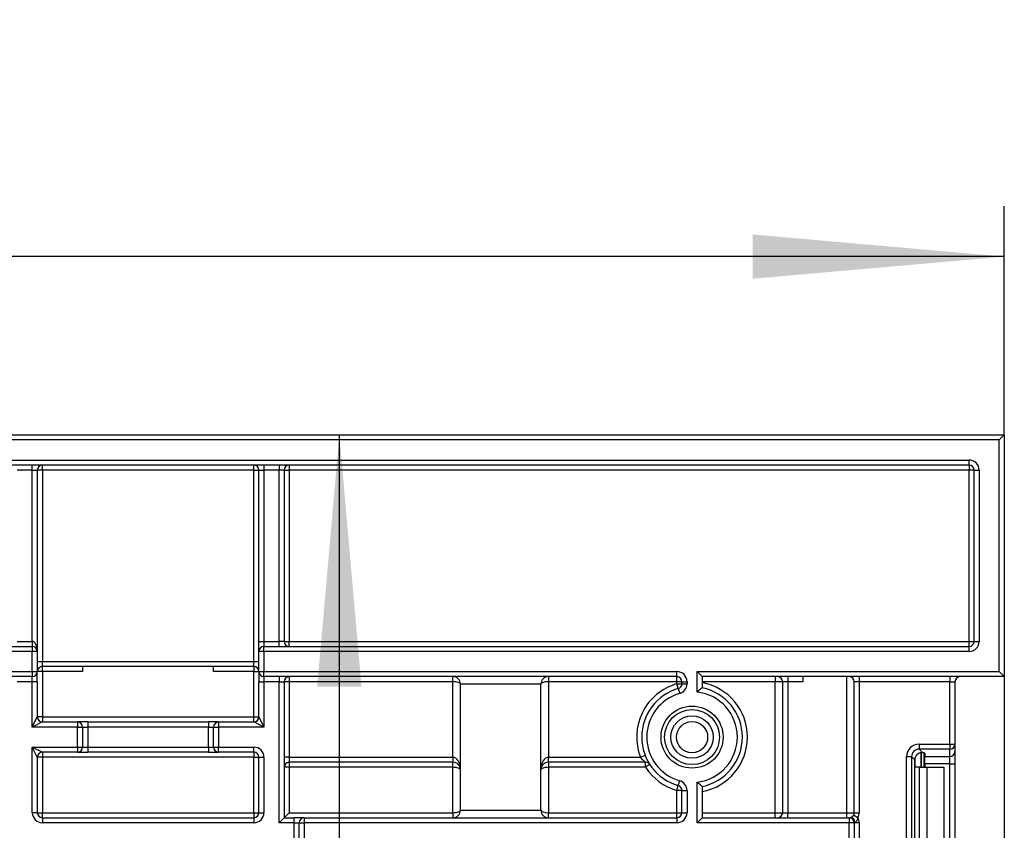
# Paper-space layout 'Высокий борт' of a CAD drawing. Units: millimetres. Extents: x -446 to 6636, y -712 to 3696.
# Drawn here: x 1178 to 1373, y 2471 to 2632 of the extents above; entities that cross this region are included whole.
import ezdxf

# ---------------------------------------------------------------- set-up
doc = ezdxf.new("R2010")
doc.units = ezdxf.units.MM
doc.layers.add('FORMAT', color=7, linetype='Continuous')
doc.styles.add('SLDTEXTSTYLE1', font='TXT', dxfattribs={"width": 0.7})
doc.dimstyles.new('SLDDIMSTYLE0', dxfattribs={"dimtxt": 33.930745, "dimasz": 50, "dimexe": 0, "dimexo": 0.0625, "dimgap": 8.482686, "dimtad": 2, "dimdec": 4, "dimlfac": 0.5, "dimrnd": 1e-09, "dimzin": 12, "dimdsep": 46, "dimtxsty": 'SLDTEXTSTYLE1', "dimsah": 1, "dimcen": 0.09, "dimadec": 0, "dimazin": 3, "dimtfac": 1, "dimtdec": 4, "dimtofl": 0, "dimtmove": 0, "dimatfit": 3, "dimfxl": 0, "dimfrac": 2, "dimtolj": 1, "dimtzin": 12, "dimarcsym": 0})

# ---------------------------------------------------------------- blocks, each defined once
blk = doc.blocks.new('_D_22')
at = {"layer": 'FORMAT', "ltscale": 10}
for p, q in [((1241.29, 1319.91), (1241.29, 2549.91)), ((1326.32, 1319.91), (1231.29, 1319.91))]:
    blk.add_line(p, q, dxfattribs=at)
for points in [[(1241.29, 2549.91), (1236.89, 2499.91), (1245.69, 2499.91)], [(1241.29, 1319.91), (1245.69, 1369.91), (1236.89, 1369.91)]]:
    blk.add_solid(points, dxfattribs=at)
at = {"layer": 'FORMAT', "ltscale": 10, "attachment_point": 1, "rotation": 90, "style": 'SLDTEXTSTYLE1'}
for s, insert, char_height in [('1', (1197.55, 1936.19), 33.93), ('%%p', (1197.55, 1905.12), 33.931), ('615', (1197.55, 1849.65), 33.931)]:
    blk.add_mtext(s, dxfattribs=dict(at, insert=insert, char_height=char_height))
blk = doc.blocks.new('_D_23')
at = {"layer": 'FORMAT', "ltscale": 10}
for p, q in [((373.32, 2549.91), (373.32, 2595.29)), ((1373.32, 2549.91), (1373.32, 2595.29)), ((1373.32, 2585.29), (373.32, 2585.29))]:
    blk.add_line(p, q, dxfattribs=at)
for points in [[(373.32, 2585.29), (423.32, 2580.89), (423.32, 2589.69)], [(1373.32, 2585.29), (1323.32, 2589.69), (1323.32, 2580.89)]]:
    blk.add_solid(points, dxfattribs=at)
at = {"layer": 'FORMAT', "ltscale": 10, "attachment_point": 1, "style": 'SLDTEXTSTYLE1'}
for s, insert, char_height in [('%%p', (970.3, 2629.03), 33.931), ('500', (907.58, 2629.03), 33.931), ('2', (1001.38, 2629.03), 33.93)]:
    blk.add_mtext(s, dxfattribs=dict(at, insert=insert, char_height=char_height))

psp = doc.layouts.new('Высокий борт')

# ---------------------------------------------------------------- linework, layer by layer
at = {"color": 7, "linetype": 'Continuous', "lineweight": 25, "ltscale": 10}
for p, q in [((373.31719, 2549.91233), (1373.31719, 2549.91233)), ((1373.31719, 2549.91233), (1372.31719, 2548.91233)), ((1373.31719, 2549.91233), (1373.31719, 2501.91233)), ((1372.31719, 2548.91233), (392.31719, 2548.91233)), ((1372.31719, 2502.91233), (1372.31719, 2548.91233)), ((1151.71719, 2544.91233), (1366.31719, 2544.91233)), ((1366.31719, 2543.91233), (1168.98514, 2543.91233)), ((1180.31719, 2542.91233), (1180.31719, 2543.91233)), ((1182.31719, 2542.91233), (1182.31719, 2543.91233)), ((1224.31719, 2542.91233), (1224.31719, 2543.91233)), ((1226.31719, 2543.91233), (1226.31719, 2542.91233)), ((1229.31719, 2543.91233), (1229.31719, 2542.91233)), ((1231.31719, 2543.91233), (1231.31719, 2542.91233)), ((1366.31719, 2543.91233), (1366.31719, 2544.91233)), ((1366.31719, 2543.91233), (1366.31719, 2542.91233)), ((1180.31719, 2542.91233), (1177.31719, 2542.91233)), ((1180.31719, 2542.91233), (1181.31719, 2542.91233)), ((1180.31719, 2508.91233), (1180.31719, 2542.91233)), ((1181.31719, 2542.91233), (1181.31719, 2506.91233)), ((1182.31719, 2542.91233), (1181.31719, 2542.91233)), ((1224.31719, 2542.91233), (1182.31719, 2542.91233)), ((1182.31719, 2542.91233), (1182.31719, 2504.91233)), ((1224.31719, 2542.91233), (1225.31719, 2542.91233)), ((1224.31719, 2504.91233), (1224.31719, 2542.91233)), ((1225.31719, 2542.91233), (1226.31719, 2542.91233)), ((1225.31719, 2508.91233), (1225.31719, 2542.91233)), ((1229.31719, 2542.91233), (1226.31719, 2542.91233)), ((1226.31719, 2542.91233), (1226.31719, 2508.91233)), ((1230.31719, 2542.91233), (1229.31719, 2542.91233)), ((1229.31719, 2508.91233), (1229.31719, 2542.91233)), ((1230.31719, 2542.91233), (1230.31719, 2508.91233)), ((1230.31719, 2542.91233), (1231.31719, 2542.91233)), ((1231.31719, 2542.91233), (1231.31719, 2508.91233)), ((1366.31719, 2542.91233), (1231.31719, 2542.91233)), ((1367.31719, 2542.91233), (1366.31719, 2542.91233)), ((1366.31719, 2508.91233), (1366.31719, 2542.91233)), ((1367.31719, 2542.91233), (1368.31719, 2542.91233)), ((1367.31719, 2508.91233), (1367.31719, 2542.91233)), ((1368.31719, 2542.91233), (1368.31719, 2508.91233)), ((1177.31719, 2508.91233), (1180.31719, 2508.91233)), ((1180.31719, 2508.91233), (1180.31719, 2507.91233)), ((1225.31719, 2508.91233), (1226.31719, 2508.91233)), ((1225.31719, 2506.91233), (1225.31719, 2508.91233)), ((1226.31719, 2508.91233), (1226.31719, 2507.91233)), ((1226.31719, 2508.91233), (1229.31719, 2508.91233)), ((1229.31719, 2507.91233), (1229.31719, 2508.91233)), ((1230.31719, 2508.91233), (1229.31719, 2508.91233)), ((1230.31719, 2508.91233), (1231.31719, 2508.91233)), ((1231.31719, 2507.91233), (1231.31719, 2508.91233)), ((1231.31719, 2508.91233), (1366.31719, 2508.91233)), ((1366.31719, 2507.91233), (1366.31719, 2508.91233)), ((1366.31719, 2508.91233), (1367.31719, 2508.91233)), ((1367.31719, 2508.91233), (1368.31719, 2508.91233)), ((1168.44924, 2507.91233), (1180.31719, 2507.91233)), ((1180.31719, 2506.91233), (1168.44924, 2506.91233)), ((1180.31719, 2507.91233), (1180.31719, 2506.91233)), ((1180.31719, 2502.91233), (1180.31719, 2506.91233)), ((1181.31719, 2506.91233), (1180.31719, 2506.91233)), ((1181.31719, 2506.91233), (1181.31719, 2502.91233)), ((1225.31719, 2502.91233), (1225.31719, 2506.91233)), ((1226.31719, 2506.91233), (1225.31719, 2506.91233)), ((1226.31719, 2506.91233), (1226.31719, 2507.91233)), ((1226.31719, 2507.91233), (1366.31719, 2507.91233)), ((1226.31719, 2506.91233), (1226.31719, 2502.91233)), ((1366.31719, 2506.91233), (1226.31719, 2506.91233)), ((1366.31719, 2506.91233), (1366.31719, 2507.91233)), ((1181.31719, 2504.91233), (1182.31719, 2504.91233)), ((1182.31719, 2503.91233), (1182.31719, 2504.91233)), ((1182.31719, 2504.91233), (1224.31719, 2504.91233)), ((1224.31719, 2504.91233), (1225.31719, 2504.91233)), ((1224.31719, 2503.91233), (1224.31719, 2504.91233)), ((1101.11719, 2502.91233), (1180.31719, 2502.91233)), ((1180.31719, 2502.91233), (1180.31719, 2501.91233)), ((1180.31719, 2502.91233), (1181.31719, 2502.91233)), ((1181.31719, 2500.91233), (1181.31719, 2502.91233)), ((1182.31719, 2502.91233), (1181.31719, 2502.91233)), ((1224.31719, 2503.91233), (1182.31719, 2503.91233)), ((1182.31719, 2502.91233), (1182.31719, 2503.91233)), ((1190.31719, 2502.91233), (1182.31719, 2502.91233)), ((1182.31719, 2502.91233), (1182.31719, 2493.91233)), ((1190.31719, 2503.91233), (1190.31719, 2502.91233)), ((1216.31719, 2502.91233), (1216.31719, 2503.91233)), ((1224.31719, 2502.91233), (1216.31719, 2502.91233)), ((1224.31719, 2503.91233), (1224.31719, 2502.91233)), ((1224.31719, 2502.91233), (1225.31719, 2502.91233)), ((1224.31719, 2493.91233), (1224.31719, 2502.91233)), ((1225.31719, 2502.91233), (1226.31719, 2502.91233)), ((1225.31719, 2502.91233), (1225.31719, 2500.91233)), ((1226.31719, 2502.91233), (1308.31719, 2502.91233)), ((1226.31719, 2501.91233), (1226.31719, 2502.91233)), ((1308.31719, 2501.91233), (1308.31719, 2502.91233)), ((1312.31719, 2502.91233), (1372.31719, 2502.91233)), ((1312.31719, 2498.8566), (1312.31719, 2502.91233)), ((1313.31719, 2501.91233), (1312.31719, 2502.91233)), ((1373.31719, 2501.91233), (1372.31719, 2502.91233)), ((1180.31719, 2501.91233), (1101.11719, 2501.91233)), ((1180.31719, 2500.91233), (1177.31719, 2500.91233)), ((1180.31719, 2500.91233), (1180.31719, 2501.91233)), ((1181.31719, 2500.91233), (1180.31719, 2500.91233)), ((1180.31719, 2491.91233), (1180.31719, 2500.91233)), ((1181.31719, 2500.91233), (1181.31719, 2493.91233)), ((1225.31719, 2500.91233), (1226.31719, 2500.91233)), ((1225.31719, 2493.91233), (1225.31719, 2500.91233)), ((1308.31719, 2501.91233), (1226.31719, 2501.91233)), ((1226.31719, 2501.91233), (1226.31719, 2500.91233)), ((1229.31719, 2500.91233), (1226.31719, 2500.91233)), ((1226.31719, 2500.91233), (1226.31719, 2491.91233)), ((1229.31719, 2501.91233), (1229.31719, 2500.91233)), ((1229.31719, 2500.91233), (1230.31719, 2500.91233)), ((1229.31719, 2472.91233), (1229.31719, 2500.91233)), ((1230.31719, 2500.91233), (1230.31719, 2473.91233)), ((1231.31719, 2500.91233), (1230.31719, 2500.91233)), ((1231.31719, 2501.91233), (1231.31719, 2500.91233)), ((1263.81719, 2500.91233), (1231.31719, 2500.91233)), ((1231.31719, 2500.91233), (1231.31719, 2485.91233)), ((1263.81719, 2500.91233), (1263.81719, 2501.91233)), ((1263.81719, 2485.91233), (1263.81719, 2500.91233)), ((1282.81719, 2501.91233), (1282.81719, 2500.91233)), ((1282.81719, 2500.91233), (1282.81719, 2485.91233)), ((1308.31719, 2500.91233), (1282.81719, 2500.91233)), ((1308.31719, 2500.91233), (1308.31719, 2501.91233)), ((1308.31719, 2500.49533), (1308.31719, 2500.91233)), ((1309.31719, 2500.91233), (1308.31719, 2500.91233)), ((1308.31719, 2500.49533), (1309.31719, 2500.49533)), ((1308.58992, 2499.53324), (1308.31719, 2500.49533)), ((1309.31719, 2500.49533), (1309.31719, 2500.91233)), ((1309.31719, 2500.91233), (1310.31719, 2500.91233)), ((1309.31719, 2500.49533), (1310.31719, 2500.49533)), ((1310.31719, 2500.91233), (1310.31719, 2500.49533)), ((1373.31719, 2501.91233), (1313.31719, 2501.91233)), ((1313.31719, 2501.91233), (1313.31719, 2499.71029)), ((1327.81719, 2500.91233), (1313.31719, 2500.91233)), ((1327.81719, 2501.91233), (1327.81719, 2500.91233)), ((1329.31719, 2500.91233), (1327.81719, 2500.91233)), ((1327.81719, 2474.91233), (1327.81719, 2500.91233)), ((1330.31719, 2500.91233), (1329.31719, 2500.91233)), ((1329.31719, 2474.91233), (1329.31719, 2500.91233)), ((1330.31719, 2501.91233), (1330.31719, 2500.91233)), ((1333.31719, 2500.91233), (1330.31719, 2500.91233)), ((1330.31719, 2500.91233), (1330.31719, 2474.91233)), ((1333.31719, 2501.91233), (1333.31719, 2500.91233)), ((1342.01719, 2474.91233), (1342.01719, 2501.91233)), ((1344.51719, 2500.91233), (1343.51719, 2500.91233)), ((1343.51719, 2474.91233), (1343.51719, 2500.91233)), ((1344.51719, 2501.91233), (1344.51719, 2500.91233)), ((1362.51719, 2500.91233), (1344.51719, 2500.91233)), ((1344.51719, 2500.91233), (1344.51719, 2474.91233)), ((1362.51719, 2501.91233), (1362.51719, 2500.91233)), ((1362.51719, 2500.91233), (1363.51719, 2500.91233)), ((1362.51719, 2488.51604), (1362.51719, 2500.91233)), ((1363.51719, 2500.91233), (1363.51719, 2488.51604)), ((1373.31719, 2501.91233), (1373.31719, 2183.91233)), ((1281.31719, 2500.41233), (1265.31719, 2500.41233)), ((1265.31719, 2475.41233), (1265.31719, 2500.41233)), ((1281.31719, 2475.41233), (1281.31719, 2500.41233)), ((1308.58992, 2499.53324), (1308.86265, 2498.57115)), ((1180.31719, 2491.91233), (1181.31719, 2493.91233)), ((1182.31719, 2492.91233), (1180.31719, 2491.91233)), ((1182.31719, 2493.91233), (1181.31719, 2493.91233)), ((1182.31719, 2493.91233), (1182.31719, 2492.91233)), ((1182.31719, 2493.91233), (1224.31719, 2493.91233)), ((1182.31719, 2492.91233), (1189.31719, 2492.91233)), ((1189.31719, 2492.91233), (1189.31719, 2491.91233)), ((1191.31719, 2492.91233), (1189.31719, 2492.91233)), ((1191.31719, 2492.91233), (1191.31719, 2491.91233)), ((1191.31719, 2492.91233), (1215.31719, 2492.91233)), ((1215.31719, 2492.91233), (1215.31719, 2491.91233)), ((1217.31719, 2492.91233), (1215.31719, 2492.91233)), ((1217.31719, 2492.91233), (1217.31719, 2491.91233)), ((1217.31719, 2492.91233), (1224.31719, 2492.91233)), ((1224.31719, 2492.91233), (1224.31719, 2493.91233)), ((1224.31719, 2493.91233), (1225.31719, 2493.91233)), ((1226.31719, 2491.91233), (1224.31719, 2492.91233)), ((1225.31719, 2493.91233), (1226.31719, 2491.91233)), ((1189.31719, 2491.91233), (1180.31719, 2491.91233)), ((1189.31719, 2487.91233), (1189.31719, 2491.91233)), ((1189.31719, 2491.91233), (1190.31719, 2491.91233)), ((1190.31719, 2491.91233), (1190.31719, 2487.91233)), ((1190.31719, 2491.91233), (1191.31719, 2491.91233)), ((1191.31719, 2491.91233), (1191.31719, 2487.91233)), ((1215.31719, 2491.91233), (1191.31719, 2491.91233)), ((1215.31719, 2491.91233), (1216.31719, 2491.91233)), ((1215.31719, 2487.91233), (1215.31719, 2491.91233)), ((1216.31719, 2491.91233), (1217.31719, 2491.91233)), ((1216.31719, 2487.91233), (1216.31719, 2491.91233)), ((1217.31719, 2491.91233), (1217.31719, 2487.91233)), ((1226.31719, 2491.91233), (1217.31719, 2491.91233)), ((1180.31719, 2487.91233), (1189.31719, 2487.91233)), ((1180.31719, 2474.91233), (1180.31719, 2487.91233)), ((1180.31719, 2487.91233), (1182.31719, 2486.91233)), ((1181.31719, 2485.91233), (1180.31719, 2487.91233)), ((1189.31719, 2486.91233), (1182.31719, 2486.91233)), ((1182.31719, 2486.91233), (1182.31719, 2485.91233)), ((1189.31719, 2487.91233), (1189.31719, 2486.91233)), ((1189.31719, 2487.91233), (1190.31719, 2487.91233)), ((1189.31719, 2486.91233), (1191.31719, 2486.91233)), ((1190.31719, 2487.91233), (1191.31719, 2487.91233)), ((1191.31719, 2487.91233), (1191.31719, 2486.91233)), ((1191.31719, 2487.91233), (1215.31719, 2487.91233)), ((1215.31719, 2486.91233), (1191.31719, 2486.91233)), ((1215.31719, 2487.91233), (1216.31719, 2487.91233)), ((1215.31719, 2487.91233), (1215.31719, 2486.91233)), ((1215.31719, 2486.91233), (1217.31719, 2486.91233)), ((1216.31719, 2487.91233), (1217.31719, 2487.91233)), ((1217.31719, 2487.91233), (1224.31719, 2487.91233)), ((1217.31719, 2486.91233), (1217.31719, 2487.91233)), ((1224.31719, 2486.91233), (1217.31719, 2486.91233)), ((1224.31719, 2486.91233), (1224.31719, 2487.91233)), ((1224.31719, 2486.91233), (1224.31719, 2485.91233)), ((1356.39485, 2488.51604), (1356.39485, 2487.52349)), ((1356.39485, 2488.51604), (1362.51719, 2488.51604)), ((1362.51719, 2487.52349), (1356.39485, 2487.52349)), ((1356.39485, 2487.52349), (1357.07766, 2486.84069)), ((1357.31719, 2486.80231), (1357.31719, 2483.91233)), ((1362.51719, 2488.51604), (1362.51719, 2487.52349)), ((1362.51719, 2488.51604), (1363.51719, 2488.51604)), ((1362.51719, 2486.07406), (1362.51719, 2487.52349)), ((1363.51719, 2488.51604), (1363.51719, 2487.06661)), ((1363.51719, 2487.06661), (1363.51719, 2484.58524)), ((1181.31719, 2485.91233), (1181.31719, 2474.91233)), ((1182.31719, 2485.91233), (1181.31719, 2485.91233)), ((1224.31719, 2485.91233), (1182.31719, 2485.91233)), ((1182.31719, 2485.91233), (1182.31719, 2474.91233)), ((1224.31719, 2474.91233), (1224.31719, 2485.91233)), ((1224.31719, 2485.91233), (1225.31719, 2485.91233)), ((1225.31719, 2485.91233), (1226.31719, 2485.91233)), ((1225.31719, 2474.91233), (1225.31719, 2485.91233)), ((1226.31719, 2485.91233), (1226.31719, 2474.91233)), ((1231.31719, 2485.91233), (1230.31719, 2485.91233)), ((1231.31719, 2485.91233), (1231.31719, 2484.91233)), ((1231.31719, 2485.91233), (1263.81719, 2485.91233)), ((1263.81719, 2484.91233), (1231.31719, 2484.91233)), ((1231.31719, 2484.91233), (1231.31719, 2483.91233)), ((1263.81719, 2485.91233), (1263.81719, 2484.91233)), ((1263.81719, 2483.91233), (1263.81719, 2484.91233)), ((1282.81719, 2484.91233), (1282.81719, 2485.91233)), ((1282.81719, 2485.91233), (1301.07024, 2485.91233)), ((1302.09765, 2484.91233), (1282.81719, 2484.91233)), ((1282.81719, 2484.91233), (1282.81719, 2483.91233)), ((1302.00178, 2486.27597), (1301.07024, 2485.91233)), ((1302.09765, 2483.91233), (1302.09765, 2484.91233)), ((1353.91348, 2486.03467), (1354.90603, 2486.03467)), ((1353.91348, 2461.78998), (1353.91348, 2486.03467)), ((1354.90603, 2486.03467), (1354.90603, 2461.78998)), ((1355.53492, 2485.40579), (1354.90603, 2486.03467)), ((1355.53492, 2462.41887), (1355.53492, 2485.40579)), ((1357.51719, 2486.71043), (1357.51719, 2486.07406)), ((1357.51719, 2486.07406), (1362.51719, 2486.07406)), ((1357.51719, 2484.58524), (1357.51719, 2486.07406)), ((1362.51719, 2484.58524), (1362.51719, 2486.07406)), ((1231.31719, 2483.91233), (1230.31719, 2483.91233)), ((1231.31719, 2483.91233), (1231.31719, 2474.91233)), ((1263.81719, 2483.91233), (1231.31719, 2483.91233)), ((1263.81719, 2474.91233), (1263.81719, 2483.91233)), ((1282.81719, 2483.91233), (1282.81719, 2474.91233)), ((1302.09765, 2483.91233), (1282.81719, 2483.91233)), ((1302.93579, 2484.45778), (1302.09765, 2483.91233)), ((1356.48877, 2483.91233), (1355.61303, 2483.91233)), ((1356.48877, 2463.91233), (1356.48877, 2483.91233)), ((1356.48877, 2483.91233), (1357.90298, 2483.91233)), ((1362.51719, 2484.58524), (1357.51719, 2484.58524)), ((1357.51719, 2484.58524), (1357.51719, 2483.91233)), ((1357.90298, 2483.91233), (1357.90298, 2463.91233)), ((1357.90298, 2483.91233), (1361.31719, 2483.91233)), ((1361.31719, 2483.91233), (1361.31719, 2463.91233)), ((1362.51719, 2484.58524), (1363.51719, 2484.58524)), ((1362.51719, 2463.23942), (1362.51719, 2484.58524)), ((1363.51719, 2484.58524), (1363.51719, 2463.23942)), ((1308.58992, 2480.29141), (1308.86265, 2481.25351)), ((1312.31719, 2472.91233), (1312.31719, 2480.96806)), ((1308.31719, 2479.32932), (1308.58992, 2480.29141)), ((1309.31719, 2479.32932), (1308.31719, 2479.32932)), ((1308.31719, 2474.91233), (1308.31719, 2479.32932)), ((1309.31719, 2474.91233), (1309.31719, 2479.32932)), ((1309.31719, 2479.32932), (1310.31719, 2479.32932)), ((1310.31719, 2479.32932), (1310.31719, 2474.91233)), ((1313.31719, 2480.11437), (1313.31719, 2473.91233)), ((1265.31719, 2475.41233), (1281.31719, 2475.41233)), ((1181.31719, 2474.91233), (1180.31719, 2474.91233)), ((1181.31719, 2474.91233), (1182.31719, 2474.91233)), ((1182.31719, 2474.91233), (1224.31719, 2474.91233)), ((1182.31719, 2473.91233), (1182.31719, 2474.91233)), ((1182.31719, 2473.91233), (1224.31719, 2473.91233)), ((1182.31719, 2473.91233), (1182.31719, 2472.91233)), ((1224.31719, 2474.91233), (1224.31719, 2473.91233)), ((1224.31719, 2474.91233), (1225.31719, 2474.91233)), ((1224.31719, 2473.91233), (1224.31719, 2472.91233)), ((1225.31719, 2474.91233), (1226.31719, 2474.91233)), ((1229.31719, 2472.91233), (1230.31719, 2473.91233)), ((1231.31719, 2474.91233), (1230.31719, 2473.91233)), ((1230.31719, 2473.91233), (1232.31719, 2473.91233)), ((1231.31719, 2474.91233), (1263.81719, 2474.91233)), ((1232.31719, 2472.91233), (1232.31719, 2473.91233)), ((1234.31719, 2473.91233), (1232.31719, 2473.91233)), ((1234.31719, 2473.91233), (1308.31719, 2473.91233)), ((1234.31719, 2473.91233), (1234.31719, 2472.91233)), ((1263.81719, 2474.91233), (1263.81719, 2473.91233)), ((1282.81719, 2473.91233), (1282.81719, 2474.91233)), ((1282.81719, 2474.91233), (1308.31719, 2474.91233)), ((1308.31719, 2473.91233), (1308.31719, 2474.91233)), ((1308.31719, 2474.91233), (1309.31719, 2474.91233)), ((1308.31719, 2473.91233), (1308.31719, 2472.91233)), ((1309.31719, 2474.91233), (1310.31719, 2474.91233)), ((1313.31719, 2473.91233), (1312.31719, 2472.91233)), ((1313.31719, 2474.91233), (1327.81719, 2474.91233)), ((1313.31719, 2473.91233), (1342.51719, 2473.91233)), ((1327.81719, 2474.91233), (1329.31719, 2474.91233)), ((1327.81719, 2473.91233), (1327.81719, 2474.91233)), ((1329.31719, 2474.91233), (1330.31719, 2474.91233)), ((1330.31719, 2473.91233), (1330.31719, 2474.91233)), ((1330.31719, 2474.91233), (1342.01719, 2474.91233)), ((1342.01719, 2474.91233), (1343.51719, 2474.91233)), ((1342.01719, 2473.91233), (1342.01719, 2474.91233)), ((1342.51719, 2473.91233), (1342.51719, 2472.91233)), ((1342.51719, 2473.91233), (1342.78514, 2473.91233)), ((1344.24924, 2473.91233), (1343.38322, 2474.41233)), ((1343.51719, 2474.91233), (1344.51719, 2474.91233)), ((1224.31719, 2472.91233), (1182.31719, 2472.91233)), ((1232.31719, 2472.91233), (1229.31719, 2472.91233)), ((1232.31719, 2469.91233), (1232.31719, 2472.91233)), ((1232.31719, 2472.91233), (1233.31719, 2472.91233)), ((1233.31719, 2472.91233), (1234.31719, 2472.91233)), ((1233.31719, 2469.91233), (1233.31719, 2472.91233)), ((1234.31719, 2472.91233), (1234.31719, 2469.91233)), ((1308.31719, 2472.91233), (1234.31719, 2472.91233)), ((1342.51719, 2472.91233), (1312.31719, 2472.91233)), ((1343.51719, 2472.91233), (1342.51719, 2472.91233)), ((1342.51719, 2469.91233), (1342.51719, 2472.91233)), ((1343.51719, 2472.91233), (1343.51719, 2469.91233)), ((1343.65117, 2472.91233), (1343.51719, 2472.91233)), ((1344.51719, 2472.91233), (1343.65117, 2472.91233)), ((1344.51719, 2472.91233), (1344.51719, 2469.91233))]:
    psp.add_line(p, q, dxfattribs=at)
at = {"color": 8, "linetype": 'Continuous', "lineweight": 25, "ltscale": 10}
for p, q in [((1356.81511, 2486.83962), (1356.81511, 2483.91233)), ((1356.81928, 2483.91233), (1356.81928, 2486.83998)), ((1355.61303, 2483.91233), (1355.61303, 2485.88415))]:
    psp.add_line(p, q, dxfattribs=at)
at = {"color": 7, "linetype": 'Continuous', "lineweight": 25, "ltscale": 100}
for radius in [6.16421, 5.45711, 4.20966, 3.09782]:
    psp.add_circle((1311.31719, 2489.91233), radius, dxfattribs=at)
for centre, radius, start, end in [((1182.31719, 2542.91233), 1, 90, 180), ((1224.31719, 2542.91233), 1, 0, 90), ((1231.31719, 2542.91233), 1, 90, 180), ((1366.31719, 2542.91233), 2, 0, 90), ((1366.31719, 2542.91233), 1, 0, 90), ((1231.31719, 2508.91233), 1, 180, 270), ((1366.31719, 2508.91233), 2, 270, 0), ((1366.31719, 2508.91233), 1, 270, 0), ((1180.31719, 2506.91233), 1, 0, 90), ((1226.31719, 2506.91233), 1, 90, 180), ((1180.31719, 2502.91233), 1, 270, 0), ((1182.31719, 2502.91233), 1, 90, 180), ((1224.31719, 2502.91233), 1, 0, 90), ((1226.31719, 2502.91233), 1, 180, 270), ((1308.31719, 2500.91233), 2, 0, 90), ((1231.31719, 2500.91233), 1, 90, 180), ((1263.81719, 2500.41233), 1.5, 0, 90), ((1282.81719, 2500.41233), 1.5, 90, 180), ((1311.31719, 2489.91233), 11, 105.8266201, 201.3236863), ((1308.31719, 2500.91233), 1, 0, 90), ((1308.31719, 2500.49533), 1, 285.8266201, 0), ((1308.31719, 2500.49533), 2, 285.8266201, 0), ((1311.31719, 2489.91233), 11, 280.4756817, 79.5243183), ((1328.31719, 2500.91233), 1, 0, 90), ((1342.51719, 2500.91233), 1, 0, 90), ((1364.51719, 2500.91233), 1, 90, 180), ((1311.31719, 2489.91233), 10, 105.8266201, 254.1733799), ((1311.31719, 2489.91233), 9, 105.8266201, 254.1733799), ((1311.31719, 2489.91233), 9, 276.3793702, 83.6206298), ((1311.31719, 2489.91233), 10, 281.536959, 78.463041), ((1182.31719, 2493.91233), 1, 180, 270), ((1189.31719, 2491.91233), 1, 0, 90), ((1217.31719, 2491.91233), 1, 90, 180), ((1224.31719, 2493.91233), 1, 270, 0), ((1182.31719, 2485.91233), 1, 90, 180), ((1189.31719, 2487.91233), 1, 270, 0), ((1217.31719, 2487.91233), 1, 180, 270), ((1224.31719, 2485.91233), 2, 0, 90), ((1224.31719, 2485.91233), 1, 0, 90), ((1362.52091, 2488.51978), 0.99629, 269.786467, 359.7848634), ((1362.52091, 2487.07035), 0.99629, 269.786467, 359.7848634), ((1231.31719, 2483.91233), 1, 90, 180), ((1263.81719, 2483.41233), 1.5, 0, 90), ((1282.81719, 2483.41233), 1.5, 90, 180), ((1302.09765, 2483.91233), 1, 33.0557312, 90), ((1311.31719, 2489.91233), 11, 213.0557312, 254.1733799), ((1308.31719, 2479.32932), 2, 0, 74.1733799), ((1308.31719, 2479.32932), 1, 0, 74.1733799), ((1263.81719, 2475.41233), 1.5, 270, 0), ((1282.81719, 2475.41233), 1.5, 180, 270), ((1182.31719, 2474.91233), 2, 180, 270), ((1182.31719, 2474.91233), 1, 180, 270), ((1224.31719, 2474.91233), 2, 270, 0), ((1224.31719, 2474.91233), 1, 270, 0), ((1234.31719, 2472.91233), 1, 90, 180), ((1308.31719, 2474.91233), 2, 270, 0), ((1308.31719, 2474.91233), 1, 270, 0), ((1328.31719, 2474.91233), 1, 270, 0), ((1342.51719, 2474.91233), 1, 270, 315.3207923), ((1342.51719, 2472.91233), 1, 0, 90), ((1342.71297, 2472.97483), 0.94027, 356.188739, 85.5980503), ((1342.51719, 2474.91233), 1, 330, 0), ((1342.51719, 2474.91233), 2, 330, 0), ((1342.51719, 2472.91233), 2, 0, 30)]:
    psp.add_arc(centre, radius, start, end, dxfattribs=at)
for centre, major_axis, ratio, start_param, end_param in [((1180.31719, 2506.91233), (0, 2), 0.5, 4.71238898, 6.283185307), ((1263.81719, 2500.41233), (1.5, 0), 0.333333333, 0, 1.570796327), ((1282.81719, 2500.41233), (1.5, 0), 0.333333333, 1.570796327, 3.141592654), ((1356.43226, 2485.99726), (1.79422, -1.79422), 0.985256536, 2.363620832, 3.919564476), ((1356.43226, 2485.99726), (-1.09754, 1.09754), 0.966399152, 5.505213485, 7.061157129), ((1356.01719, 2486.71043), (1.5, 0), 0.122784561, 0, 0.785584382), ((1263.81719, 2483.41233), (0, 2.5), 0.6, 4.71238898, 6.283185307), ((1282.81719, 2483.41233), (0, 2.5), 0.6, 0, 1.570796327), ((1357.04618, 2485.38334), (1.07653, -1.07653), 0.985256536, 3.097730129, 3.919564476), ((1263.81719, 2483.41233), (1.5, 0), 0.333333333, 0, 1.570796327), ((1282.81719, 2483.41233), (1.5, 0), 0.333333333, 1.570796327, 3.141592654), ((1263.81719, 2475.41233), (1.5, 0), 0.333333333, 4.71238898, 6.283185307), ((1282.81719, 2475.41233), (1.5, 0), 0.333333333, 3.141592654, 4.71238898)]:
    psp.add_ellipse(centre, major_axis=major_axis, ratio=ratio, start_param=start_param, end_param=end_param, dxfattribs=at)
at = {"color": 7, "linetype": 'Continuous', "lineweight": 25, "ltscale": 10}
for points, knots in [([(1313.31719, 2499.71029), (1313.31646, 2499.70969), (1313.315, 2499.70849), (1313.30232, 2499.69814), (1313.27509, 2499.67587), (1313.23026, 2499.63909), (1313.17522, 2499.5937), (1313.12665, 2499.55348), (1313.07607, 2499.51142), (1313.02109, 2499.4655), (1312.95764, 2499.41224), (1312.88532, 2499.35116), (1312.80379, 2499.28181), (1312.71868, 2499.20887), (1312.63539, 2499.13691), (1312.55528, 2499.06716), (1312.47878, 2499.00007), (1312.40151, 2498.93179), (1312.34752, 2498.88372), (1312.31942, 2498.85859), (1312.31719, 2498.8566)], [0, 0, 0, 0, 0.047487054, 0.095576018, 0.154239706, 0.249496173, 0.30767964, 0.357146453, 0.407356611, 0.457916334, 0.509159939, 0.573046078, 0.637420149, 0.703171157, 0.769334355, 0.825256774, 0.881390131, 0.938142189, 0.995092423, 1, 1, 1, 1]), ([(1356.01719, 2486.50535), (1356.11378, 2486.58053), (1356.30724, 2486.73113), (1356.64396, 2486.83736), (1356.90372, 2486.85733), (1357.03308, 2486.84495), (1357.07766, 2486.84069)], [0, 0, 0, 0, 0.288958785, 0.578796484, 0.854867544, 1, 1, 1, 1]), ([(1302.09765, 2484.91233), (1302.08998, 2484.91818), (1302.08064, 2484.92532), (1302.01026, 2484.98031), (1301.88421, 2485.08073), (1301.64219, 2485.29085), (1301.35468, 2485.56877), (1301.16434, 2485.79867), (1301.07024, 2485.91233)], [0, 0, 0, 0, 0.131566444, 0.160208595, 0.332056472, 0.53129142, 0.768282714, 1, 1, 1, 1]), ([(1313.31719, 2480.11437), (1313.30932, 2480.12079), (1313.29361, 2480.1336), (1313.16689, 2480.23757), (1312.94828, 2480.41943), (1312.64829, 2480.67516), (1312.42398, 2480.87257), (1312.31942, 2480.96606), (1312.31719, 2480.96806)], [0, 0, 0, 0, 0.154072794, 0.307632791, 0.508985725, 0.769005246, 0.995074646, 1, 1, 1, 1]), ([(1342.78514, 2473.91233), (1342.80354, 2473.91468), (1342.849, 2473.9205), (1342.98233, 2473.98469), (1343.15533, 2474.11979), (1343.28865, 2474.26582), (1343.36346, 2474.37854), (1343.38024, 2474.40724), (1343.38322, 2474.41233)], [0, 0, 0, 0, 0.175582929, 0.433775911, 0.686386635, 0.925631763, 0.986801666, 1, 1, 1, 1]), ([(1344.24924, 2473.91233), (1344.24017, 2473.87088), (1344.20587, 2473.71429), (1344.10064, 2473.45985), (1343.93061, 2473.18511), (1343.79068, 2473.0134), (1343.69814, 2472.9255), (1343.66482, 2472.91616), (1343.65117, 2472.91233)], [0, 0, 0, 0, 0.09491225, 0.358631003, 0.613133303, 0.856530091, 0.941238372, 1, 1, 1, 1])]:
    psp.add_open_spline(points, degree=3, knots=knots, dxfattribs=at)

# ---------------------------------------------------------------- dimensions: what is measured, and where the dimension line sits
at = {"layer": 'FORMAT', "ltscale": 10}
dim = psp.add_linear_dim(base=(373.31719, 2585.29103), p1=(1373.31719, 2549.91233), p2=(373.31719, 2549.91233), text='<>%%p2', dimstyle='SLDDIMSTYLE0', dxfattribs=at)
dim.commit()
dim.dimension.update_dxf_attribs({"geometry": '_D_23', "text_midpoint": (965.33901, 2585.29103), "dimtype": 160})
dim = psp.add_linear_dim(base=(1241.29114, 2549.91233), p1=(1326.31719, 1319.91233), p2=(1373.31719, 2549.91233), angle=90, text='<>%%p1', dimstyle='SLDDIMSTYLE0', dxfattribs=at)
dim.commit()
dim.dimension.update_dxf_attribs({"geometry": '_D_22', "text_midpoint": (1241.29114, 1900.15564), "dimtype": 160})

doc.saveas('drawing.dxf')
